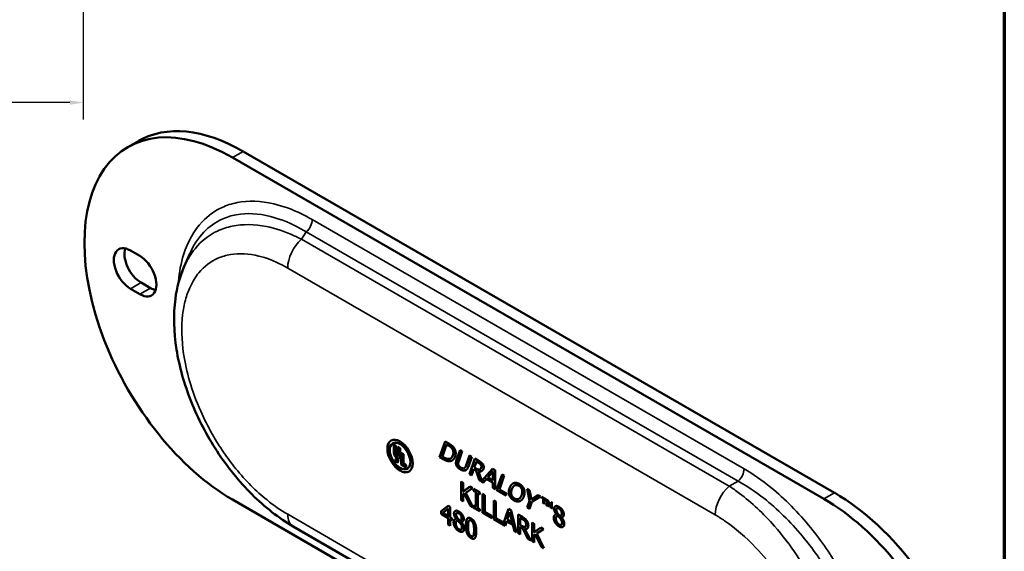
# Model space of a CAD drawing. Units: inches. Extents: x 0.1 to 10.9, y 0.1 to 8.4.
# Drawn here: x 7.2 to 10.8, y 2 to 4 of the extents above; entities that cross this region are included whole.
import ezdxf

# ---------------------------------------------------------------- set-up
doc = ezdxf.new("R2010")
doc.units = ezdxf.units.IN
doc.header["$LTSCALE"] = 0.5
doc.header["$MEASUREMENT"] = 0
for name, color, linetype, lineweight in [('Border (ANSI)', 7, 'Continuous', 70), ('Dimension (ANSI)', 7, 'Continuous', 25), ('Visible (ANSI)', 7, 'Continuous', 50), ('Visible Narrow (ANSI)', 7, 'Continuous', 35)]:
    doc.layers.add(name, color=color, linetype=linetype, lineweight=lineweight)
doc.styles.add('Note Text (ANSI)', font='tahoma.ttf')
doc.dimstyles.new('Default (ANSI)', dxfattribs={"dimscale": 0.5, "dimtxt": 0.15, "dimasz": 0.098425, "dimexe": 0.125, "dimexo": 0.0625, "dimgap": 0.031496, "dimtad": 0, "dimtih": 1, "dimtoh": 1, "dimrnd": 1e-08, "dimzin": 4, "dimdsep": 46, "dimtxsty": 'Note Text (ANSI)', "dimcen": 0.09, "dimdle": 0.393701, "dimclrd": 256, "dimclre": 256, "dimclrt": 256, "dimadec": 0, "dimazin": 1, "dimtfac": 0.8, "dimtofl": 0, "dimtmove": 0, "dimatfit": 3, "dimfxl": 1, "dimtolj": 1, "dimtzin": 4, "dimlwd": -1, "dimlwe": -1, "dimarcsym": 0})

# ---------------------------------------------------------------- blocks, each defined once
blk = doc.blocks.new('Borders Default Border')
at = {"layer": 'Border (ANSI)', "flags": 128}
blk.add_lwpolyline([(0.3937, 0.3937), (0.3937, 16.6063), (21.6063, 16.6063), (21.6063, 0.3937), (0.3937, 0.3937)], dxfattribs=at)
blk = doc.blocks.new('*D22')
at = {"layer": 'Defpoints', "color": 0, "transparency": 16777216}
for p in [(1.6238, 4.9608), (7.4336, 4.9608), (1.6238, 3.6665)]:
    blk.add_point(p, dxfattribs=at)
at = {"layer": 'Dimension (ANSI)', "transparency": 16777216}
for p, q in [((1.6238, 4.9295), (1.6238, 3.604)), ((7.4336, 4.9295), (7.4336, 3.604)), ((1.673, 3.6665), (4.3789, 3.6665)), ((7.3844, 3.6665), (4.6785, 3.6665))]:
    blk.add_line(p, q, dxfattribs=at)
for points in [[(1.673, 3.6747), (1.673, 3.6583), (1.6238, 3.6665)], [(7.3844, 3.6747), (7.3844, 3.6583), (7.4336, 3.6665)]]:
    blk.add_solid(points, dxfattribs=at)
at = {"layer": 'Dimension (ANSI)', "transparency": 16777216, "char_height": 0.075, "attachment_point": 1, "style": 'Note Text (ANSI)'}
for s, insert in [('\\A1; 5.81"', (4.3947, 3.7606)), ('\\A1;[148]', (4.4131, 3.6507))]:
    blk.add_mtext(s, dxfattribs=dict(at, insert=insert))

msp = doc.modelspace()

# ---------------------------------------------------------------- linework, layer by layer
at = {"layer": 'Visible (ANSI)'}
for p, q in [((7.6353, 3.5257), (7.5963, 3.5032)), ((7.9796, 3.4653), (10.1425, 2.2165)), ((8.0186, 3.4878), (10.1815, 2.239)), ((7.6059, 3.1252), (7.6405, 3.1052)), ((7.8019, 3.0646), (7.8228, 3.1126)), ((7.6448, 3.0076), (7.6795, 2.9877)), ((7.6405, 2.9652), (7.6059, 2.9851)), ((8.5656, 2.4194), (8.5661, 2.4197)), ((8.5696, 2.3853), (8.5696, 2.415)), ((8.5696, 2.415), (8.5782, 2.41)), ((8.5701, 2.4147), (8.5701, 2.3856)), ((8.737, 2.3695), (8.7572, 2.4264)), ((8.7575, 2.4262), (8.7375, 2.3698)), ((8.7627, 2.4153), (8.7472, 2.3715)), ((8.7572, 2.4264), (8.7707, 2.4186)), ((8.7627, 2.4153), (8.7632, 2.4156)), ((8.7688, 2.4118), (8.7627, 2.4153)), ((8.7693, 2.4121), (8.7632, 2.4156)), ((8.5782, 2.41), (8.5782, 2.3777)), ((8.5843, 2.4066), (8.5929, 2.4016)), ((8.5843, 2.3742), (8.5843, 2.4066)), ((8.5848, 2.4063), (8.5848, 2.3745)), ((8.5929, 2.4016), (8.5929, 2.3718)), ((8.5963, 2.342), (8.5963, 2.3843)), ((8.5963, 2.3843), (8.605, 2.3793)), ((8.5968, 2.384), (8.5968, 2.3423)), ((8.605, 2.3793), (8.605, 2.3455)), ((8.7832, 2.3994), (8.7837, 2.3996)), ((8.7993, 2.3593), (8.8118, 2.3949)), ((8.8122, 2.3947), (8.7998, 2.3596)), ((8.8197, 2.3903), (8.8072, 2.3548)), ((8.8118, 2.3949), (8.8197, 2.3903)), ((8.5782, 2.362), (8.5787, 2.3623)), ((8.5796, 2.3613), (8.5815, 2.3603)), ((8.5796, 2.3549), (8.5796, 2.3613)), ((8.5796, 2.3549), (8.5801, 2.3552)), ((8.5804, 2.3545), (8.5796, 2.3549)), ((8.5801, 2.3611), (8.5801, 2.3552)), ((8.5801, 2.3552), (8.5804, 2.355)), ((8.5804, 2.3602), (8.5809, 2.3605)), ((8.5812, 2.3597), (8.5804, 2.3602)), ((8.5804, 2.3602), (8.5804, 2.3578)), ((8.5804, 2.3578), (8.5812, 2.3572)), ((8.5804, 2.357), (8.5809, 2.3573)), ((8.5804, 2.357), (8.5804, 2.3545)), ((8.5812, 2.3565), (8.5804, 2.357)), ((8.5817, 2.36), (8.5809, 2.3605)), ((8.5809, 2.3573), (8.5817, 2.3568)), ((8.5812, 2.3565), (8.5817, 2.3568)), ((8.583, 2.353), (8.5812, 2.3565)), ((8.5817, 2.3568), (8.5834, 2.3533)), ((8.5819, 2.3564), (8.5824, 2.3566)), ((8.5819, 2.3564), (8.5839, 2.3524)), ((8.582, 2.3572), (8.5825, 2.3575)), ((8.583, 2.353), (8.5834, 2.3533)), ((8.5839, 2.3524), (8.583, 2.353)), ((8.5834, 2.3723), (8.5839, 2.3726)), ((8.5834, 2.3533), (8.5835, 2.3532)), ((8.5843, 2.3514), (8.5848, 2.3517)), ((8.5963, 2.342), (8.5968, 2.3423)), ((8.6153, 2.3311), (8.5963, 2.342)), ((8.5968, 2.3423), (8.6153, 2.3317)), ((8.605, 2.3455), (8.6153, 2.3396)), ((8.737, 2.3695), (8.7375, 2.3698)), ((8.7507, 2.3616), (8.737, 2.3695)), ((8.7375, 2.3698), (8.7512, 2.3619)), ((8.7472, 2.3715), (8.7532, 2.368)), ((8.7774, 2.3641), (8.7779, 2.3644)), ((8.8343, 2.3389), (8.8469, 2.3746)), ((8.8473, 2.3744), (8.8348, 2.3392)), ((8.8548, 2.37), (8.8423, 2.3345)), ((8.846, 2.3066), (8.8661, 2.3635)), ((8.8665, 2.3633), (8.8465, 2.3069)), ((8.8469, 2.3746), (8.8548, 2.37)), ((8.8717, 2.3524), (8.8641, 2.331)), ((8.8661, 2.3635), (8.8814, 2.3547)), ((8.8717, 2.3524), (8.8722, 2.3527)), ((8.8796, 2.3479), (8.8717, 2.3524)), ((8.8801, 2.3482), (8.8722, 2.3527)), ((8.6153, 2.3396), (8.6153, 2.3311)), ((8.6191, 2.3268), (8.6196, 2.3271)), ((8.7987, 2.3387), (8.7992, 2.339)), ((8.8277, 2.3291), (8.8282, 2.3293)), ((8.846, 2.3066), (8.8465, 2.3069)), ((8.8539, 2.302), (8.846, 2.3066)), ((8.8465, 2.3069), (8.854, 2.3025)), ((8.8619, 2.3247), (8.8539, 2.302)), ((8.8619, 2.3247), (8.8624, 2.3249)), ((8.8709, 2.3194), (8.8619, 2.3247)), ((8.8624, 2.3249), (8.8714, 2.3197)), ((8.8641, 2.331), (8.8711, 2.327)), ((8.8709, 2.3194), (8.8714, 2.3197)), ((8.8817, 2.286), (8.8709, 2.3194)), ((8.8714, 2.3197), (8.8822, 2.2862)), ((8.8796, 2.317), (8.8801, 2.3173)), ((8.8796, 2.317), (8.8912, 2.2821)), ((8.8849, 2.3246), (8.8854, 2.3248)), ((8.8912, 2.2821), (8.9304, 2.3264)), ((8.9306, 2.3263), (8.8917, 2.2824)), ((8.9324, 2.3159), (8.9137, 2.2944)), ((8.9304, 2.3264), (8.9402, 2.3208)), ((8.932, 2.2838), (8.9324, 2.3159)), ((8.9324, 2.3159), (8.9329, 2.3162)), ((8.9325, 2.2841), (8.9329, 2.3162)), ((8.9402, 2.3208), (8.94, 2.2523)), ((8.9456, 2.249), (8.9658, 2.306)), ((8.9661, 2.3058), (8.9461, 2.2493)), ((8.9658, 2.306), (8.9737, 2.3014)), ((8.8159, 2.211), (8.8159, 2.2796)), ((8.8159, 2.2796), (8.8238, 2.275)), ((8.8164, 2.2793), (8.8164, 2.2113)), ((8.8238, 2.275), (8.8238, 2.2435)), ((8.8817, 2.286), (8.8822, 2.2862)), ((8.8982, 2.2764), (8.8817, 2.286)), ((8.8822, 2.2862), (8.8986, 2.2768)), ((8.8912, 2.2821), (8.8917, 2.2824)), ((8.9093, 2.2892), (8.8982, 2.2764)), ((8.9093, 2.2892), (8.9098, 2.2895)), ((8.9319, 2.2761), (8.9093, 2.2892)), ((8.9098, 2.2895), (8.9324, 2.2764)), ((8.9137, 2.2944), (8.932, 2.2838)), ((8.9317, 2.2571), (8.9319, 2.2761)), ((8.9319, 2.2761), (8.9324, 2.2764)), ((8.932, 2.2838), (8.9325, 2.2841)), ((8.9324, 2.2764), (8.9322, 2.2574)), ((8.9737, 2.3014), (8.9559, 2.2512)), ((8.8238, 2.2435), (8.8481, 2.261)), ((8.8238, 2.2435), (8.8243, 2.2438)), ((8.8273, 2.2364), (8.8238, 2.2339)), ((8.8238, 2.2339), (8.8238, 2.2065)), ((8.8482, 2.2609), (8.8243, 2.2438)), ((8.8273, 2.2364), (8.8277, 2.2366)), ((8.849, 2.1919), (8.8273, 2.2364)), ((8.8277, 2.2366), (8.8495, 2.1922)), ((8.8578, 2.2554), (8.8332, 2.239)), ((8.8332, 2.239), (8.8592, 2.186)), ((8.8481, 2.261), (8.8578, 2.2554)), ((8.8616, 2.2462), (8.8616, 2.2532)), ((8.8616, 2.2532), (8.8846, 2.2399)), ((8.8616, 2.2462), (8.8621, 2.2465)), ((8.8692, 2.2418), (8.8616, 2.2462)), ((8.8621, 2.2529), (8.8621, 2.2465)), ((8.8621, 2.2465), (8.8697, 2.2421)), ((8.8692, 2.2418), (8.8697, 2.2421)), ((8.8692, 2.1873), (8.8692, 2.2418)), ((8.8697, 2.2421), (8.8697, 2.1875)), ((8.8771, 2.2373), (8.8776, 2.2376)), ((8.8846, 2.2329), (8.8771, 2.2373)), ((8.8771, 2.2373), (8.8771, 2.1827)), ((8.8776, 2.2376), (8.8846, 2.2335)), ((8.8846, 2.2399), (8.8846, 2.2329)), ((8.8944, 2.1657), (8.8944, 2.2343)), ((8.8944, 2.2343), (8.9023, 2.2297)), ((8.8949, 2.234), (8.8949, 2.166)), ((8.9317, 2.2571), (8.9322, 2.2574)), ((8.94, 2.2523), (8.9317, 2.2571)), ((8.9322, 2.2574), (8.94, 2.2528)), ((8.9456, 2.249), (8.9461, 2.2493)), ((8.9801, 2.2291), (8.9456, 2.249)), ((8.9461, 2.2493), (8.9802, 2.2296)), ((8.9559, 2.2512), (8.9825, 2.2359)), ((8.9825, 2.2359), (8.9801, 2.2291)), ((9.011, 2.265), (9.0115, 2.2653)), ((9.0664, 2.2087), (9.0578, 2.2529)), ((9.0578, 2.2529), (9.0666, 2.2478)), ((9.0584, 2.2525), (9.0669, 2.209)), ((9.0666, 2.2478), (9.073, 2.2139)), ((10.1425, 0.9648), (7.9796, 2.2135)), ((8.8159, 2.211), (8.8164, 2.2113)), ((8.8238, 2.2065), (8.8159, 2.211)), ((8.8164, 2.2113), (8.8238, 2.207)), ((8.9023, 2.2297), (8.9023, 2.1692)), ((8.935, 2.1422), (8.935, 2.2108)), ((8.935, 2.2108), (8.9429, 2.2063)), ((8.9355, 2.2105), (8.9355, 2.1425)), ((8.9429, 2.2063), (8.9429, 2.1458)), ((9.0276, 2.2167), (9.0281, 2.217)), ((9.0577, 2.1843), (9.0664, 2.2087)), ((9.0669, 2.209), (9.0582, 2.1846)), ((9.0746, 2.2049), (9.0656, 2.1798)), ((9.0664, 2.2087), (9.0669, 2.209)), ((9.073, 2.2139), (9.0975, 2.23)), ((9.073, 2.2139), (9.0735, 2.2142)), ((9.0975, 2.2299), (9.0735, 2.2142)), ((9.1058, 2.2251), (9.0746, 2.2049)), ((9.0975, 2.23), (9.1058, 2.2251)), ((9.1095, 2.2197), (9.1099, 2.2243)), ((9.1095, 2.2197), (9.11, 2.22)), ((9.1102, 2.2193), (9.1095, 2.2197)), ((9.1099, 2.2243), (9.1251, 2.2155)), ((9.1104, 2.2241), (9.11, 2.22)), ((9.11, 2.22), (9.1103, 2.2198)), ((9.1111, 2.2212), (9.1116, 2.2215)), ((9.1136, 2.2027), (9.1136, 2.2035)), ((9.1136, 2.2027), (9.1141, 2.203)), ((9.1215, 2.1982), (9.1136, 2.2027)), ((9.1157, 2.2195), (9.1141, 2.2204)), ((9.1141, 2.2033), (9.1141, 2.203)), ((9.1141, 2.203), (9.1215, 2.1987)), ((9.1146, 2.2207), (9.1162, 2.2198)), ((9.1153, 2.2032), (9.1158, 2.2035)), ((9.1157, 2.2195), (9.1162, 2.2198)), ((9.1157, 2.2055), (9.1157, 2.2195)), ((9.1162, 2.2198), (9.1162, 2.2058)), ((9.1193, 2.2175), (9.1198, 2.2178)), ((9.1208, 2.2166), (9.1193, 2.2175)), ((9.1193, 2.2175), (9.1193, 2.2035)), ((9.1198, 2.2178), (9.1213, 2.2169)), ((9.1215, 2.199), (9.1215, 2.1982)), ((9.1249, 2.2108), (9.1254, 2.2111)), ((9.1256, 2.2104), (9.1249, 2.2108)), ((9.1251, 2.2155), (9.1256, 2.2104)), ((9.1254, 2.2111), (9.1255, 2.211)), ((9.127, 2.2144), (9.133, 2.211)), ((9.127, 2.2135), (9.127, 2.2144)), ((9.127, 2.2135), (9.1275, 2.2138)), ((9.1275, 2.2142), (9.1275, 2.2138)), ((9.1294, 2.1976), (9.1294, 2.2089)), ((9.1299, 2.2091), (9.1299, 2.1979)), ((9.1307, 2.2085), (9.1312, 2.2088)), ((9.1372, 2.1891), (9.1307, 2.2085)), ((9.1307, 2.2085), (9.1307, 2.1969)), ((9.1312, 2.2088), (9.1377, 2.1894)), ((9.133, 2.211), (9.1387, 2.1939)), ((9.1443, 2.2009), (9.1378, 2.1887)), ((9.1387, 2.1939), (9.1443, 2.2045)), ((9.1445, 2.2043), (9.1392, 2.1941)), ((9.1443, 2.2045), (9.1501, 2.2011)), ((9.1443, 2.2009), (9.1447, 2.2012)), ((9.1443, 2.189), (9.1443, 2.2009)), ((9.1447, 2.2012), (9.1447, 2.1893)), ((9.1478, 2.1983), (9.1478, 2.187)), ((9.1482, 2.2007), (9.1487, 2.201)), ((9.1501, 2.2011), (9.1501, 2.2002)), ((8.7425, 2.1709), (8.769, 2.191)), ((8.7425, 2.1709), (8.743, 2.1712)), ((8.7425, 2.1613), (8.7425, 2.1709)), ((8.7425, 2.1613), (8.743, 2.1616)), ((8.7691, 2.1909), (8.743, 2.1712)), ((8.743, 2.1712), (8.743, 2.1616)), ((8.743, 2.1616), (8.7692, 2.1464)), ((8.7687, 2.1803), (8.7487, 2.1651)), ((8.7487, 2.1651), (8.7687, 2.1535)), ((8.7687, 2.1803), (8.7692, 2.1806)), ((8.7687, 2.1535), (8.7687, 2.1803)), ((8.769, 2.191), (8.7763, 2.1867)), ((8.7692, 2.1538), (8.7692, 2.1806)), ((8.7763, 2.1867), (8.7763, 2.1491)), ((8.8001, 2.1645), (8.8006, 2.1648)), ((8.849, 2.1919), (8.8495, 2.1922)), ((8.8592, 2.186), (8.849, 2.1919)), ((8.8495, 2.1922), (8.8588, 2.1868)), ((8.8616, 2.1846), (8.8616, 2.1916)), ((8.8616, 2.1916), (8.8692, 2.1873)), ((8.8616, 2.1846), (8.8621, 2.1849)), ((8.8846, 2.1713), (8.8616, 2.1846)), ((8.8621, 2.1913), (8.8621, 2.1849)), ((8.8621, 2.1849), (8.8846, 2.1719)), ((8.8692, 2.1873), (8.8697, 2.1875)), ((8.8771, 2.1827), (8.8846, 2.1783)), ((8.8846, 2.1783), (8.8846, 2.1713)), ((8.8944, 2.1657), (8.8949, 2.166)), ((8.9288, 2.1458), (8.8944, 2.1657)), ((8.8949, 2.166), (8.9288, 2.1464)), ((8.9023, 2.1692), (8.9288, 2.1539)), ((8.9694, 2.123), (8.9893, 2.1795)), ((8.9896, 2.1793), (8.9699, 2.1233)), ((8.9939, 2.1675), (8.9848, 2.1405)), ((8.9893, 2.1795), (8.999, 2.1739)), ((8.9939, 2.1675), (8.9944, 2.1677)), ((9.0031, 2.1299), (8.9939, 2.1675)), ((9.0036, 2.1301), (8.9944, 2.1677)), ((8.999, 2.1739), (9.019, 2.0937)), ((9.0577, 2.1843), (9.0582, 2.1846)), ((9.0656, 2.1798), (9.0577, 2.1843)), ((9.0582, 2.1846), (9.0658, 2.1802)), ((9.127, 2.1949), (9.127, 2.1958)), ((9.127, 2.1949), (9.1275, 2.1952)), ((9.1334, 2.1913), (9.127, 2.1949)), ((9.1275, 2.1955), (9.1275, 2.1952)), ((9.1275, 2.1952), (9.1334, 2.1918)), ((9.1289, 2.1952), (9.1294, 2.1955)), ((9.1327, 2.1926), (9.1334, 2.1921)), ((9.1334, 2.1921), (9.1334, 2.1913)), ((9.1372, 2.1891), (9.1377, 2.1894)), ((9.1378, 2.1887), (9.1372, 2.1891)), ((9.1377, 2.1894), (9.1381, 2.1892)), ((9.1387, 2.1939), (9.1392, 2.1941)), ((9.1418, 2.1864), (9.1418, 2.1873)), ((9.1418, 2.1864), (9.1423, 2.1867)), ((9.1501, 2.1816), (9.1418, 2.1864)), ((9.1423, 2.187), (9.1423, 2.1867)), ((9.1423, 2.1867), (9.1501, 2.1822)), ((9.1438, 2.1867), (9.1443, 2.187)), ((9.1501, 2.1825), (9.1501, 2.1816)), ((9.1664, 2.1817), (9.1669, 2.182)), ((8.7687, 2.1461), (8.7425, 2.1613)), ((8.7687, 2.1535), (8.7692, 2.1538)), ((8.7687, 2.1461), (8.7692, 2.1464)), ((8.7687, 2.1226), (8.7687, 2.1461)), ((8.7692, 2.1464), (8.7692, 2.1228)), ((8.7763, 2.1491), (8.7834, 2.145)), ((8.7763, 2.1417), (8.7768, 2.142)), ((8.7834, 2.1376), (8.7763, 2.1417)), ((8.7763, 2.1417), (8.7763, 2.1181)), ((8.7768, 2.142), (8.7834, 2.1382)), ((8.7834, 2.145), (8.7834, 2.1376)), ((8.7984, 2.1423), (8.7989, 2.1426)), ((8.7984, 2.142), (8.7984, 2.1423)), ((8.7984, 2.142), (8.7989, 2.1423)), ((8.7989, 2.1426), (8.7989, 2.1423)), ((8.8007, 2.136), (8.8012, 2.1363)), ((8.8032, 2.1369), (8.8037, 2.1372)), ((8.8119, 2.1276), (8.8124, 2.1279)), ((8.814, 2.1374), (8.8145, 2.1377)), ((8.8165, 2.1315), (8.817, 2.1317)), ((8.8165, 2.1315), (8.8165, 2.1312)), ((8.8459, 2.1376), (8.8464, 2.1379)), ((8.9288, 2.1539), (8.9288, 2.1458)), ((8.935, 2.1422), (8.9355, 2.1425)), ((8.9772, 2.1179), (8.935, 2.1422)), ((8.9355, 2.1425), (8.9774, 2.1183)), ((8.9429, 2.1458), (8.9694, 2.1305)), ((8.9694, 2.1305), (8.9694, 2.123)), ((8.9826, 2.1339), (8.9772, 2.1179)), ((8.9826, 2.1339), (8.9831, 2.1342)), ((9.0053, 2.1208), (8.9826, 2.1339)), ((8.9831, 2.1342), (9.0058, 2.1211)), ((8.9848, 2.1405), (9.0031, 2.1299)), ((9.0031, 2.1299), (9.0036, 2.1301)), ((9.0246, 2.0905), (9.0246, 2.1591)), ((9.0246, 2.1591), (9.04, 2.1502)), ((9.0251, 2.1588), (9.0251, 2.0908)), ((9.0325, 2.1466), (9.033, 2.1469)), ((9.0404, 2.1421), (9.0325, 2.1466)), ((9.0325, 2.1466), (9.0325, 2.1208)), ((9.0409, 2.1424), (9.033, 2.1469)), ((9.0753, 2.0612), (9.0753, 2.1298)), ((9.0753, 2.1298), (9.0832, 2.1253)), ((9.0758, 2.1295), (9.0758, 2.0615)), ((9.1647, 2.1595), (9.1652, 2.1598)), ((9.1647, 2.1592), (9.1647, 2.1595)), ((9.1647, 2.1592), (9.1652, 2.1595)), ((9.1652, 2.1598), (9.1652, 2.1595)), ((9.1669, 2.1532), (9.1674, 2.1535)), ((9.1694, 2.1541), (9.1699, 2.1544)), ((9.1782, 2.1448), (9.1786, 2.1451)), ((9.1802, 2.1545), (9.1807, 2.1548)), ((9.1828, 2.1486), (9.1833, 2.1489)), ((9.1828, 2.1486), (9.1828, 2.1484)), ((9.7658, 1.2124), (8.2014, 2.1156)), ((8.7687, 2.1226), (8.7692, 2.1228)), ((8.7763, 2.1181), (8.7687, 2.1226)), ((8.7692, 2.1228), (8.7763, 2.1187)), ((8.8159, 2.1041), (8.8164, 2.1044)), ((8.9694, 2.123), (8.9699, 2.1233)), ((9.0053, 2.1208), (9.0058, 2.1211)), ((9.0107, 2.0985), (9.0053, 2.1208)), ((9.0058, 2.1211), (9.0112, 2.0988)), ((9.0107, 2.0985), (9.0112, 2.0988)), ((9.019, 2.0937), (9.0107, 2.0985)), ((9.0112, 2.0988), (9.0188, 2.0944)), ((9.0246, 2.0905), (9.0251, 2.0908)), ((9.0325, 2.0859), (9.0246, 2.0905)), ((9.0251, 2.0908), (9.0325, 2.0865)), ((9.0325, 2.1208), (9.0395, 2.1168)), ((9.0325, 2.1132), (9.033, 2.1135)), ((9.0416, 2.108), (9.0325, 2.1132)), ((9.0325, 2.1132), (9.0325, 2.0859)), ((9.033, 2.1135), (9.0421, 2.1083)), ((9.0416, 2.108), (9.0421, 2.1083)), ((9.0604, 2.0699), (9.0416, 2.108)), ((9.0421, 2.1083), (9.0609, 2.0702)), ((9.0495, 2.106), (9.05, 2.1063)), ((9.0495, 2.106), (9.0706, 2.0639)), ((9.0504, 2.1143), (9.0509, 2.1146)), ((9.0832, 2.1253), (9.0832, 2.0937)), ((9.0832, 2.0937), (9.1076, 2.1112)), ((9.0832, 2.0937), (9.0837, 2.094)), ((9.1076, 2.1112), (9.0837, 2.094)), ((9.1172, 2.1056), (9.0926, 2.0892)), ((9.1076, 2.1112), (9.1172, 2.1056)), ((9.1821, 2.1213), (9.1826, 2.1216)), ((8.8587, 2.0795), (8.8592, 2.0798)), ((9.0604, 2.0699), (9.0609, 2.0702)), ((9.0706, 2.0639), (9.0604, 2.0699)), ((9.0609, 2.0702), (9.0702, 2.0648)), ((9.0753, 2.0612), (9.0758, 2.0615)), ((9.0832, 2.0567), (9.0753, 2.0612)), ((9.0758, 2.0615), (9.0832, 2.0572)), ((9.0867, 2.0866), (9.0832, 2.0841)), ((9.0832, 2.0841), (9.0832, 2.0567)), ((9.0867, 2.0866), (9.0872, 2.0869)), ((9.1084, 2.0421), (9.0867, 2.0866)), ((9.0872, 2.0869), (9.1089, 2.0424)), ((9.0926, 2.0892), (9.1187, 2.0362)), ((9.1084, 2.0421), (9.1089, 2.0424)), ((9.1187, 2.0362), (9.1084, 2.0421)), ((9.1089, 2.0424), (9.1183, 2.037))]:
    msp.add_line(p, q, dxfattribs=at)
for centre, major_axis, start_param, end_param in [((7.9796, 2.8394), (-0.3833, 0.6639), 5.497787, 8.63938), ((8.0186, 2.8619), (-0.3833, 0.6639), 5.497787, 6.283185), ((7.6059, 3.0552), (-0.0429, 0.0743), 5.497787, 8.63938), ((7.6448, 3.0777), (0.0429, -0.0743), 3.613417, 5.497787), ((7.6405, 3.0352), (0.0429, -0.0743), 5.497787, 8.63938), ((7.6795, 3.0577), (0.0429, -0.0743), 5.497787, 5.811361), ((8.5929, 2.3734), (-0.0328, 0.0568), 0.007543, 3.13405), ((8.5929, 2.3734), (0.0267, -0.0463), 0, 3.141593), ((8.5812, 2.3786), (0.0082, -0.0143), 3.926991, 7.068583), ((8.5817, 2.3788), (0.0082, -0.0143), 3.926991, 6.253131), ((8.5812, 2.376), (0.00213, -0.00369), 3.926991, 7.068583), ((8.5817, 2.357), (-0.00364, 0.00631), 0.068003, 3.07359), ((8.5817, 2.357), (0.00305, -0.00529), 0, 3.141593), ((8.5812, 2.3585), (0.00074, -0.00128), 5.497787, 8.63938), ((8.5815, 2.3584), (0.00114, -0.00197), 5.794726, 8.63938), ((8.5817, 2.3587), (0.00074, -0.00128), 0, 2.356194), ((8.582, 2.3587), (0.00114, -0.00197), 5.794726, 6.06343), ((8.5817, 2.3763), (0.00213, -0.00369), 0, 0.785398), ((10.1815, 1.6131), (0.3833, -0.6639), 0, 2.356194), ((10.1425, 1.5906), (0.3833, -0.6639), 5.497787, 8.63938)]:
    msp.add_ellipse(centre, major_axis=major_axis, ratio=0.57735, start_param=start_param, end_param=end_param, dxfattribs=at)
for centre, major_axis in [((8.5924, 2.3731), (-0.0328, 0.0568)), ((8.5924, 2.3731), (0.0267, -0.0463)), ((8.5812, 2.3567), (-0.00364, 0.00631)), ((8.5812, 2.3567), (0.00305, -0.00529))]:
    msp.add_ellipse(centre, major_axis=major_axis, ratio=0.57735, dxfattribs=at)
for points, degree, knots in [([(8.2014, 2.1156), (8.1488, 2.146), (8.0974, 2.1863), (8.0037, 2.2796), (7.9605, 2.3332), (7.8853, 2.4484), (7.8534, 2.5096), (7.8029, 2.636), (7.7848, 2.7), (7.7644, 2.8275), (7.7625, 2.8897), (7.7759, 2.9895), (7.7863, 3.0287), (7.8019, 3.0646)], 3, [0, 0, 0, 0, 0.68155, 0.68155, 1.359863, 1.359863, 2.033995, 2.033995, 2.712412, 2.712412, 3.400371, 3.400371, 3.878392, 3.878392, 3.878392, 3.878392]), ([(8.7779, 2.3644), (8.7791, 2.3651), (8.7838, 2.3694), (8.7862, 2.376)], 2, [0.696296, 0.696296, 0.696296, 1, 2, 2, 2]), ([(8.8801, 2.3173), (8.8865, 2.316), (8.8916, 2.3185), (8.8918, 2.3186)], 2, [-2, -2, -2, -1, -0.943693, -0.943693, -0.943693]), ([(8.8854, 2.3248), (8.8864, 2.3254), (8.8888, 2.3281), (8.8899, 2.331)], 2, [0.482759, 0.482759, 0.482759, 1, 2, 2, 2]), ([(9.0056, 2.2727), (9.0025, 2.2708), (8.9961, 2.2634), (8.9935, 2.2563)], 2, [-1.697445, -1.697445, -1.697445, -1, 0, 0, 0]), ([(9.1116, 2.2215), (9.1117, 2.2215), (9.1127, 2.2219), (9.1146, 2.2207)], 2, [-1.121951, -1.121951, -1.121951, -1, 0, 0, 0]), ([(9.1162, 2.2058), (9.1162, 2.2038), (9.1158, 2.2035), (9.1158, 2.2035)], 2, [-2, -2, -2, -1, -0.936937, -0.936937, -0.936937]), ([(9.1299, 2.1979), (9.1299, 2.1962), (9.1296, 2.1956), (9.1294, 2.1955)], 2, [-3, -3, -3, -2, -1.432432, -1.432432, -1.432432]), ([(8.8082, 2.1637), (8.8038, 2.1662), (8.8008, 2.1649), (8.8006, 2.1648)], 2, [0, 0, 0, 1, 1.086022, 1.086022, 1.086022]), ([(9.1447, 2.1893), (9.1447, 2.1877), (9.1444, 2.1871), (9.1443, 2.187)], 2, [-3, -3, -3, -2, -1.459459, -1.459459, -1.459459]), ([(9.1744, 2.1809), (9.1701, 2.1834), (9.1671, 2.1821), (9.1669, 2.182)], 2, [0, 0, 0, 1, 1.086022, 1.086022, 1.086022]), ([(9.1807, 2.1548), (9.1825, 2.1559), (9.1845, 2.1601), (9.1845, 2.1643)], 2, [0.34, 0.34, 0.34, 1, 2, 2, 2]), ([(8.7934, 2.1409), (8.7923, 2.1402), (8.7889, 2.136), (8.7889, 2.1304)], 2, [-1.333706, -1.333706, -1.333706, -1, 0, 0, 0]), ([(8.8145, 2.1377), (8.8162, 2.1387), (8.8183, 2.1429), (8.8183, 2.1471)], 2, [0.34, 0.34, 0.34, 1, 2, 2, 2]), ([(8.8406, 2.1461), (8.8394, 2.1454), (8.8338, 2.1383), (8.8338, 2.1198)], 2, [-1.201659, -1.201659, -1.201659, -1, 0, 0, 0]), ([(8.8528, 2.1369), (8.8495, 2.1388), (8.8469, 2.1381), (8.8464, 2.1379)], 2, [0, 0, 0, 1, 1.235294, 1.235294, 1.235294]), ([(9.1597, 2.1581), (9.1585, 2.1574), (9.1551, 2.1532), (9.1551, 2.1476)], 2, [-1.333706, -1.333706, -1.333706, -1, 0, 0, 0]), ([(8.8082, 2.0988), (8.8165, 2.094), (8.8222, 2.0968), (8.8223, 2.0969)], 2, [-2, -2, -2, -1, -0.975294, -0.975294, -0.975294]), ([(9.0509, 2.1146), (9.0525, 2.1155), (9.0541, 2.1198), (9.0541, 2.1233)], 2, [0.060606, 0.060606, 0.060606, 1, 2, 2, 2]), ([(9.1745, 2.1159), (9.1827, 2.1111), (9.1884, 2.114), (9.1885, 2.114)], 2, [-2, -2, -2, -1, -0.975294, -0.975294, -0.975294])]:
    msp.add_open_spline(points, degree=degree, knots=knots, dxfattribs=at)
for points in [[(8.7707, 2.4186), (8.7791, 2.4138), (8.7878, 2.4059), (8.7904, 2.4018)], [(8.7832, 2.3994), (8.7807, 2.403), (8.7741, 2.4088), (8.7688, 2.4118)], [(8.7837, 2.3996), (8.7812, 2.4033), (8.7746, 2.409), (8.7693, 2.4121)], [(8.7857, 2.3757), (8.788, 2.3823), (8.7868, 2.3942), (8.7832, 2.3994)], [(8.7862, 2.376), (8.7885, 2.3826), (8.7873, 2.3945), (8.7837, 2.3996)], [(8.7904, 2.4018), (8.7948, 2.3949), (8.7969, 2.3792), (8.7939, 2.3709)], [(8.7733, 2.354), (8.7678, 2.3539), (8.7579, 2.3574), (8.7507, 2.3616)], [(8.7512, 2.3619), (8.7584, 2.3577), (8.7683, 2.3542), (8.7738, 2.3543)], [(8.7532, 2.368), (8.7585, 2.365), (8.767, 2.362), (8.771, 2.3623)], [(8.771, 2.3623), (8.7761, 2.3626), (8.7833, 2.3691), (8.7857, 2.3757)], [(8.7939, 2.3709), (8.7911, 2.3631), (8.7801, 2.3543), (8.7733, 2.354)], [(8.7738, 2.3543), (8.7788, 2.3545), (8.7831, 2.3569)], [(8.7987, 2.3387), (8.7967, 2.3434), (8.7971, 2.3532), (8.7993, 2.3593)], [(8.7998, 2.3596), (8.7976, 2.3535), (8.7972, 2.3437), (8.7992, 2.339)], [(8.8072, 2.3548), (8.8058, 2.3508), (8.8049, 2.3449), (8.8056, 2.3418)], [(8.8056, 2.3418), (8.8064, 2.3386), (8.8111, 2.3331), (8.815, 2.3308)], [(8.8883, 2.3405), (8.887, 2.3425), (8.8828, 2.346), (8.8796, 2.3479)], [(8.8888, 2.3408), (8.8875, 2.3428), (8.8833, 2.3463), (8.8801, 2.3482)], [(8.8814, 2.3547), (8.8865, 2.3517), (8.8931, 2.3467), (8.8955, 2.3429)], [(8.8955, 2.3429), (8.8979, 2.3392), (8.8994, 2.3311), (8.8979, 2.3266)], [(8.8127, 2.3243), (8.8075, 2.3273), (8.8006, 2.3345), (8.7987, 2.3387)], [(8.7992, 2.339), (8.8011, 2.3348), (8.808, 2.3276), (8.8132, 2.3246)], [(8.8304, 2.3204), (8.8267, 2.3194), (8.8182, 2.3212), (8.8127, 2.3243)], [(8.8132, 2.3246), (8.8187, 2.3214), (8.8272, 2.3197), (8.8309, 2.3207)], [(8.815, 2.3308), (8.8187, 2.3286), (8.8253, 2.3277), (8.8277, 2.3291)], [(8.8277, 2.3291), (8.83, 2.3304), (8.8329, 2.3351), (8.8343, 2.3389)], [(8.8348, 2.3392), (8.8334, 2.3353), (8.8305, 2.3306), (8.8282, 2.3293)], [(8.8423, 2.3345), (8.8401, 2.3286), (8.8346, 2.3215), (8.8304, 2.3204)], [(8.8309, 2.3207), (8.8325, 2.3211), (8.8339, 2.3219)], [(8.8711, 2.327), (8.8745, 2.325), (8.8803, 2.3231), (8.8828, 2.3237)], [(8.8979, 2.3266), (8.8956, 2.3204), (8.886, 2.3157), (8.8796, 2.317)], [(8.8828, 2.3237), (8.8851, 2.3243), (8.8883, 2.3278), (8.8894, 2.3307)], [(8.8894, 2.3307), (8.8902, 2.3333), (8.8898, 2.3381), (8.8883, 2.3405)], [(8.8899, 2.331), (8.8907, 2.3335), (8.8903, 2.3384), (8.8888, 2.3408)], [(8.993, 2.256), (8.9956, 2.2631), (9.0031, 2.2719), (9.0079, 2.2738)], [(9.0079, 2.2738), (9.0127, 2.2756), (9.0238, 2.2739), (9.0297, 2.2705)], [(9.0297, 2.2705), (9.0358, 2.267), (9.0441, 2.2573), (9.0462, 2.2517)], [(8.9923, 2.23), (8.9902, 2.2357), (8.9905, 2.249), (8.993, 2.256)], [(8.9935, 2.2563), (8.991, 2.2492), (8.9907, 2.236), (8.9928, 2.2302)], [(9.0012, 2.2512), (8.9972, 2.24), (9.0028, 2.2225), (9.0111, 2.2177)], [(9.0122, 2.2656), (9.0088, 2.2641), (9.0032, 2.2568), (9.0012, 2.2512)], [(9.0127, 2.2659), (9.0121, 2.2656), (9.0115, 2.2653)], [(9.0275, 2.2639), (9.0231, 2.2664), (9.0157, 2.2672), (9.0122, 2.2656)], [(9.028, 2.2642), (9.0236, 2.2667), (9.0162, 2.2675), (9.0127, 2.2659)], [(9.0385, 2.2504), (9.0372, 2.2547), (9.0316, 2.2615), (9.0275, 2.2639)], [(9.039, 2.2507), (9.0377, 2.255), (9.0321, 2.2618), (9.028, 2.2642)], [(9.0373, 2.2304), (9.0393, 2.236), (9.0398, 2.2462), (9.0385, 2.2504)], [(9.0378, 2.2307), (9.0398, 2.2363), (9.0403, 2.2465), (9.039, 2.2507)], [(9.0462, 2.2517), (9.0482, 2.246), (9.048, 2.2328), (9.0455, 2.2256)], [(9.0087, 2.2112), (9.0027, 2.2146), (8.9944, 2.2241), (8.9923, 2.23)], [(8.9928, 2.2302), (8.9949, 2.2244), (9.0032, 2.2149), (9.0092, 2.2115)], [(9.0306, 2.2079), (9.0256, 2.206), (9.0145, 2.2078), (9.0087, 2.2112)], [(9.0092, 2.2115), (9.015, 2.2081), (9.026, 2.2063), (9.0311, 2.2081)], [(9.0111, 2.2177), (9.0193, 2.2129), (9.0333, 2.2192), (9.0373, 2.2304)], [(9.0281, 2.217), (9.0342, 2.2205), (9.0378, 2.2307)], [(9.0455, 2.2256), (9.0431, 2.2187), (9.0354, 2.2096), (9.0306, 2.2079)], [(9.0311, 2.2081), (9.0324, 2.2086), (9.0337, 2.2093)], [(9.1141, 2.2204), (9.1122, 2.2216), (9.1105, 2.221), (9.1102, 2.2193)], [(9.1136, 2.2035), (9.115, 2.2029), (9.1157, 2.2035), (9.1157, 2.2055)], [(9.1193, 2.2035), (9.1193, 2.2015), (9.1201, 2.1999), (9.1215, 2.199)], [(9.1249, 2.2108), (9.1247, 2.2127), (9.1229, 2.2154), (9.1208, 2.2166)], [(9.1213, 2.2169), (9.1234, 2.2157), (9.1252, 2.213), (9.1254, 2.2111)], [(9.1294, 2.2089), (9.1294, 2.211), (9.1286, 2.2127), (9.127, 2.2135)], [(9.127, 2.1958), (9.1282, 2.1951), (9.129, 2.1951), (9.1294, 2.196), (9.1294, 2.1976)], [(9.1275, 2.2138), (9.1291, 2.2129), (9.1299, 2.2113), (9.1299, 2.2091)], [(9.1501, 2.2002), (9.1486, 2.201), (9.1478, 2.2004), (9.1478, 2.1983)], [(9.1487, 2.201), (9.1491, 2.2012), (9.1501, 2.2008)], [(8.7898, 2.1624), (8.7898, 2.1702), (8.7999, 2.1747), (8.8077, 2.1702)], [(8.7984, 2.1423), (8.7941, 2.1478), (8.7898, 2.1572), (8.7898, 2.1624)], [(8.7944, 2.1722), (8.7903, 2.1696), (8.7903, 2.1627)], [(8.7903, 2.1627), (8.7903, 2.1575), (8.7946, 2.1481), (8.7989, 2.1426)], [(8.8077, 2.1634), (8.8034, 2.1659), (8.7978, 2.1636), (8.7978, 2.1589)], [(8.8077, 2.1702), (8.8158, 2.1655), (8.8256, 2.1501), (8.8256, 2.1424)], [(8.8178, 2.1468), (8.8178, 2.1514), (8.8124, 2.1607), (8.8077, 2.1634)], [(8.8183, 2.1471), (8.8183, 2.1517), (8.8129, 2.1609), (8.8082, 2.1637)], [(9.1307, 2.1969), (9.1307, 2.1953), (9.1308, 2.1948)], [(9.1308, 2.1948), (9.131, 2.1941), (9.1318, 2.1931), (9.1327, 2.1926)], [(9.1418, 2.1873), (9.143, 2.1866), (9.1439, 2.1867), (9.1443, 2.1874), (9.1443, 2.189)], [(9.1478, 2.187), (9.1478, 2.185), (9.1486, 2.1835), (9.1501, 2.1825)], [(9.1561, 2.1796), (9.1561, 2.1873), (9.1662, 2.1918), (9.174, 2.1873)], [(9.1647, 2.1595), (9.1603, 2.1649), (9.1561, 2.1744), (9.1561, 2.1796)], [(9.1606, 2.1893), (9.1566, 2.1868), (9.1566, 2.1799)], [(9.1566, 2.1799), (9.1566, 2.1747), (9.1608, 2.1652), (9.1652, 2.1598)], [(9.1739, 2.1806), (9.1696, 2.1831), (9.1641, 2.1808), (9.1641, 2.1761)], [(9.1641, 2.1761), (9.1641, 2.1727), (9.1669, 2.1663), (9.1697, 2.1628)], [(9.1697, 2.1628), (9.1709, 2.1613), (9.176, 2.1556), (9.1781, 2.1537)], [(9.184, 2.164), (9.184, 2.1686), (9.1787, 2.1778), (9.1739, 2.1806)], [(9.174, 2.1873), (9.1821, 2.1827), (9.1918, 2.1672), (9.1918, 2.1596)], [(9.1845, 2.1643), (9.1845, 2.1689), (9.1792, 2.1781), (9.1744, 2.1809)], [(9.1781, 2.1537), (9.1816, 2.1547), (9.184, 2.1598), (9.184, 2.164)], [(8.7884, 2.1302), (8.7884, 2.1357), (8.7935, 2.1421), (8.7984, 2.142)], [(8.7935, 2.1126), (8.791, 2.1168), (8.7884, 2.1259), (8.7884, 2.1302)], [(8.7889, 2.1304), (8.7889, 2.1262), (8.7915, 2.1171), (8.794, 2.1129)], [(8.8032, 2.1369), (8.7999, 2.1363), (8.7964, 2.1309), (8.7964, 2.1262)], [(8.7964, 2.1262), (8.7964, 2.12), (8.8029, 2.1081), (8.8078, 2.1053)], [(8.7978, 2.1589), (8.7978, 2.1555), (8.8007, 2.1491), (8.8035, 2.1456)], [(8.8037, 2.1372), (8.8023, 2.137), (8.8012, 2.1363)], [(8.8119, 2.1276), (8.8106, 2.1293), (8.806, 2.134), (8.8032, 2.1369)], [(8.8035, 2.1456), (8.8047, 2.1441), (8.8098, 2.1385), (8.8119, 2.1365)], [(8.8124, 2.1279), (8.8111, 2.1296), (8.8065, 2.1342), (8.8037, 2.1372)], [(8.8119, 2.1365), (8.8153, 2.1375), (8.8178, 2.1426), (8.8178, 2.1468)], [(8.8189, 2.1118), (8.8189, 2.116), (8.816, 2.1227), (8.8119, 2.1276)], [(8.8194, 2.1121), (8.8194, 2.1163), (8.8165, 2.123), (8.8124, 2.1279)], [(8.8256, 2.1424), (8.8256, 2.1378), (8.8209, 2.1315), (8.8165, 2.1315)], [(8.8165, 2.1312), (8.8217, 2.1254), (8.8271, 2.1143), (8.8271, 2.108)], [(8.817, 2.1317), (8.8194, 2.1318), (8.8212, 2.1327)], [(8.8333, 2.1195), (8.8333, 2.138), (8.8426, 2.1499), (8.8524, 2.1442)], [(8.8435, 2.1345), (8.8423, 2.1317), (8.8414, 2.1215), (8.8414, 2.1148)], [(8.8524, 2.1366), (8.849, 2.1385), (8.8447, 2.1374), (8.8435, 2.1345)], [(8.8524, 2.1442), (8.8621, 2.1386), (8.8713, 2.1155), (8.8713, 2.0976)], [(8.8611, 2.1245), (8.8599, 2.1287), (8.8557, 2.1347), (8.8524, 2.1366)], [(8.8616, 2.1248), (8.8604, 2.129), (8.8562, 2.135), (8.8528, 2.1369)], [(9.04, 2.1502), (9.0451, 2.1473), (9.0519, 2.142), (9.0551, 2.1379)], [(9.0498, 2.1343), (9.0481, 2.1366), (9.0437, 2.1402), (9.0404, 2.1421)], [(9.0503, 2.1346), (9.0486, 2.1368), (9.0442, 2.1405), (9.0409, 2.1424)], [(9.0536, 2.123), (9.0536, 2.126), (9.0517, 2.1317), (9.0498, 2.1343)], [(9.0541, 2.1233), (9.0541, 2.1263), (9.0522, 2.132), (9.0503, 2.1346)], [(9.0551, 2.1379), (9.0582, 2.1338), (9.0618, 2.1244), (9.0618, 2.119)], [(9.1546, 2.1473), (9.1546, 2.1529), (9.1598, 2.1592), (9.1647, 2.1592)], [(9.1597, 2.1298), (9.1572, 2.134), (9.1546, 2.143), (9.1546, 2.1473)], [(9.1551, 2.1476), (9.1551, 2.1433), (9.1577, 2.1343), (9.1602, 2.13)], [(9.174, 2.1156), (9.1695, 2.1182), (9.1623, 2.1255), (9.1597, 2.1298)], [(9.1602, 2.13), (9.1628, 2.1257), (9.17, 2.1185), (9.1745, 2.1159)], [(9.1694, 2.1541), (9.1662, 2.1535), (9.1627, 2.1481), (9.1627, 2.1433)], [(9.1627, 2.1433), (9.1627, 2.1371), (9.1692, 2.1253), (9.1741, 2.1224)], [(9.1699, 2.1544), (9.1685, 2.1541), (9.1674, 2.1535)], [(9.1782, 2.1448), (9.1768, 2.1465), (9.1723, 2.1511), (9.1694, 2.1541)], [(9.1786, 2.1451), (9.1773, 2.1467), (9.1728, 2.1514), (9.1699, 2.1544)], [(9.1741, 2.1224), (9.1791, 2.1195), (9.1851, 2.123), (9.1851, 2.129)], [(9.1851, 2.129), (9.1851, 2.1332), (9.1822, 2.1399), (9.1782, 2.1448)], [(9.1856, 2.1293), (9.1856, 2.1335), (9.1827, 2.1402), (9.1786, 2.1451)], [(9.1826, 2.1216), (9.1856, 2.1233), (9.1856, 2.1293)], [(9.1918, 2.1596), (9.1918, 2.155), (9.1872, 2.1487), (9.1828, 2.1486)], [(9.1828, 2.1484), (9.188, 2.1426), (9.1933, 2.1315), (9.1933, 2.1251)], [(9.1833, 2.1489), (9.1856, 2.1489), (9.1874, 2.1499)], [(8.8077, 2.0985), (8.8033, 2.101), (8.796, 2.1083), (8.7935, 2.1126)], [(8.794, 2.1129), (8.7965, 2.1086), (8.8038, 2.1013), (8.8082, 2.0988)], [(8.8271, 2.108), (8.8271, 2.0992), (8.816, 2.0937), (8.8077, 2.0985)], [(8.8078, 2.1053), (8.8128, 2.1024), (8.8189, 2.1058), (8.8189, 2.1118)], [(8.8164, 2.1044), (8.8194, 2.1061), (8.8194, 2.1121)], [(8.8524, 2.0728), (8.8425, 2.0785), (8.8333, 2.1014), (8.8333, 2.1195)], [(8.8338, 2.1198), (8.8338, 2.1017), (8.843, 2.0788), (8.8528, 2.0731)], [(8.8414, 2.1148), (8.8414, 2.1076), (8.8422, 2.0975), (8.8434, 2.093)], [(8.8434, 2.093), (8.8446, 2.0887), (8.8489, 2.0824), (8.8524, 2.0804)], [(8.8713, 2.0976), (8.8713, 2.0792), (8.862, 2.0672), (8.8524, 2.0728)], [(8.8632, 2.1023), (8.8632, 2.1093), (8.8623, 2.1203), (8.8611, 2.1245)], [(8.8611, 2.0826), (8.8623, 2.0853), (8.8632, 2.0952), (8.8632, 2.1023)], [(8.8637, 2.1026), (8.8637, 2.1096), (8.8628, 2.1206), (8.8616, 2.1248)], [(8.8616, 2.0829), (8.8628, 2.0856), (8.8637, 2.0955), (8.8637, 2.1026)], [(9.0395, 2.1168), (9.0429, 2.1149), (9.0483, 2.1131), (9.0502, 2.1142)], [(9.0618, 2.119), (9.0618, 2.1115), (9.0552, 2.1052), (9.0495, 2.106)], [(9.05, 2.1063), (9.0542, 2.1057), (9.0571, 2.1072)], [(9.0502, 2.1142), (9.0519, 2.1151), (9.0536, 2.1195), (9.0536, 2.123)], [(9.1933, 2.1251), (9.1933, 2.1164), (9.1822, 2.1109), (9.174, 2.1156)], [(8.8524, 2.0804), (8.8556, 2.0785), (8.8599, 2.0797), (8.8611, 2.0826)], [(8.8528, 2.0731), (8.8601, 2.0689), (8.8645, 2.0712)], [(8.8592, 2.0798), (8.8607, 2.0806), (8.8616, 2.0829)]]:
    msp.add_open_spline(points, degree=2, dxfattribs=at)
at = {"layer": 'Visible Narrow (ANSI)'}
for p, q in [((8.0186, 3.4878), (7.9796, 3.4653)), ((9.8511, 2.326), (8.271, 3.2382)), ((8.2319, 3.1662), (8.2494, 3.1931)), ((8.2494, 3.1931), (9.8294, 2.2808)), ((9.7964, 2.263), (8.2319, 3.1662)), ((8.1814, 3.061), (9.7458, 2.1577)), ((7.6059, 2.9851), (7.6448, 3.0076)), ((7.6405, 2.9652), (7.6795, 2.9877)), ((8.5696, 2.3853), (8.5701, 2.3856)), ((8.7688, 2.4118), (8.7693, 2.4121)), ((8.5812, 2.3597), (8.5817, 2.36)), ((8.5843, 2.3742), (8.5848, 2.3745)), ((8.7507, 2.3616), (8.7512, 2.3619)), ((8.7733, 2.354), (8.7738, 2.3543)), ((8.7857, 2.3757), (8.7862, 2.376)), ((8.7993, 2.3593), (8.7998, 2.3596)), ((8.8796, 2.3479), (8.8801, 2.3482)), ((8.8127, 2.3243), (8.8132, 2.3246)), ((8.8304, 2.3204), (8.8309, 2.3207)), ((8.8343, 2.3389), (8.8348, 2.3392)), ((8.8883, 2.3405), (8.8888, 2.3408)), ((8.8894, 2.3307), (8.8899, 2.331)), ((9.8294, 2.2808), (9.7964, 2.263)), ((8.993, 2.256), (8.9935, 2.2563)), ((9.0122, 2.2656), (9.0127, 2.2659)), ((9.0275, 2.2639), (9.028, 2.2642)), ((9.0385, 2.2504), (9.039, 2.2507)), ((10.1815, 2.239), (10.1425, 2.2165)), ((8.9923, 2.23), (8.9928, 2.2302)), ((9.0087, 2.2112), (9.0092, 2.2115)), ((9.0306, 2.2079), (9.0311, 2.2081)), ((9.0373, 2.2304), (9.0378, 2.2307)), ((9.1141, 2.2204), (9.1146, 2.2207)), ((9.1157, 2.2055), (9.1162, 2.2058)), ((9.1208, 2.2166), (9.1213, 2.2169)), ((9.1294, 2.2089), (9.1299, 2.2091)), ((9.1294, 2.1976), (9.1299, 2.1979)), ((8.7898, 2.1624), (8.7903, 2.1627)), ((8.8077, 2.1634), (8.8082, 2.1637)), ((9.1443, 2.189), (9.1447, 2.1893)), ((9.1561, 2.1796), (9.1566, 2.1799)), ((9.1739, 2.1806), (9.1744, 2.1809)), ((9.184, 2.164), (9.1845, 2.1643)), ((9.7458, 1.2565), (8.1814, 2.1598)), ((8.7884, 2.1302), (8.7889, 2.1304)), ((8.8178, 2.1468), (8.8183, 2.1471)), ((8.8524, 2.1366), (8.8528, 2.1369)), ((9.0404, 2.1421), (9.0409, 2.1424)), ((9.0498, 2.1343), (9.0503, 2.1346)), ((9.1546, 2.1473), (9.1551, 2.1476)), ((9.1597, 2.1298), (9.1602, 2.13)), ((9.1851, 2.129), (9.1856, 2.1293)), ((8.7935, 2.1126), (8.794, 2.1129)), ((8.8077, 2.0985), (8.8082, 2.0988)), ((8.8189, 2.1118), (8.8194, 2.1121)), ((8.8333, 2.1195), (8.8338, 2.1198)), ((8.8611, 2.1245), (8.8616, 2.1248)), ((8.8632, 2.1023), (8.8637, 2.1026)), ((9.0536, 2.123), (9.0541, 2.1233)), ((9.174, 2.1156), (9.1745, 2.1159)), ((8.8524, 2.0728), (8.8528, 2.0731)), ((8.8611, 2.0826), (8.8616, 2.0829))]:
    msp.add_line(p, q, dxfattribs=at)
for centre, major_axis, start_param, end_param in [((8.2418, 3.2213), (0.0207, 0.0358), 4.18879, 5.497787), ((8.2496, 3.1003), (0.0482, 0.0835), 1.047198, 2.356194), ((9.8218, 2.3091), (0.0207, 0.0358), 4.18879, 5.497787), ((9.814, 2.1971), (-0.0482, -0.0835), 4.18879, 5.497787), ((8.2496, 2.1992), (-0.0482, -0.0835), 5.497787, 6.283185)]:
    msp.add_ellipse(centre, major_axis=major_axis, ratio=0.57735, start_param=start_param, end_param=end_param, dxfattribs=at)
for points, knots in [([(8.271, 3.2382), (8.2581, 3.2456), (8.2452, 3.2525), (8.1979, 3.2756), (8.1637, 3.288), (8.0829, 3.3069), (8.0374, 3.3085), (7.9767, 3.2964), (7.9583, 3.2905), (7.9142, 3.27), (7.8901, 3.2527), (7.8389, 3.1988), (7.8157, 3.1578), (7.791, 3.0794), (7.7846, 3.0465), (7.781, 3.0081), (7.7807, 3.0046), (7.7804, 3.001)], [-7.888509, -7.888509, -7.888509, -7.888509, -7.690162, -7.690162, -7.15906, -7.15906, -6.395061, -6.395061, -6.040213, -6.040213, -5.485523, -5.485523, -4.690921, -4.690921, -4.197748, -4.197748, -4.148516, -4.148516, -4.148516, -4.148516]), ([(7.8228, 3.1127), (7.8363, 3.1435), (7.8536, 3.1701), (7.8942, 3.2126), (7.9169, 3.2286), (7.9582, 3.2473), (7.9754, 3.2526), (8.0322, 3.2631), (8.0746, 3.2608), (8.1498, 3.2416), (8.1815, 3.2294), (8.2255, 3.207), (8.2374, 3.2003), (8.2494, 3.1931)], [4.899991, 4.899991, 4.899991, 4.899991, 5.485523, 5.485523, 6.040213, 6.040213, 6.395061, 6.395061, 7.15906, 7.15906, 7.690162, 7.690162, 7.888509, 7.888509, 7.888509, 7.888509]), ([(8.2319, 3.1662), (8.2232, 3.1708), (8.2144, 3.175), (8.1711, 3.1948), (8.137, 3.206), (8.0595, 3.2216), (8.0173, 3.2221), (7.9597, 3.2103), (7.9416, 3.2043), (7.8929, 3.1815), (7.8652, 3.1598), (7.8275, 3.1136), (7.8148, 3.0929), (7.8035, 3.0683), (7.8027, 3.0665), (7.8019, 3.0646)], [-6.233379, -6.233379, -6.233379, -6.233379, -6.123062, -6.123062, -5.686859, -5.686859, -5.099165, -5.099165, -4.808934, -4.808934, -4.261997, -4.261997, -3.907236, -3.907236, -3.878392, -3.878392, -3.878392, -3.878392]), ([(8.1814, 2.1598), (8.1562, 2.1744), (8.1307, 2.192), (8.0657, 2.2445), (8.0274, 2.2831), (7.9763, 2.3459), (7.9612, 2.3661), (7.9327, 2.4078), (7.9192, 2.4294), (7.8907, 2.4791), (7.8761, 2.5079), (7.8468, 2.5739), (7.8331, 2.6113), (7.8128, 2.681), (7.8054, 2.7142), (7.793, 2.7976), (7.7918, 2.846), (7.7993, 2.9089), (7.8027, 2.9269), (7.8118, 2.9609), (7.8175, 2.9768), (7.8332, 3.0109), (7.844, 3.0285), (7.8761, 3.0672), (7.8996, 3.0851), (7.9406, 3.1031), (7.9558, 3.1076), (8.0041, 3.1159), (8.0393, 3.114), (8.1034, 3.098), (8.1315, 3.0872), (8.167, 3.069), (8.1742, 3.0651), (8.1814, 3.061)], [0, 0, 0, 0, 0.388475, 0.388475, 1.010034, 1.010034, 1.28438, 1.28438, 1.55872, 1.55872, 1.90787, 1.90787, 2.346114, 2.346114, 2.742145, 2.742145, 3.3705, 3.3705, 3.63887, 3.63887, 3.907236, 3.907236, 4.261997, 4.261997, 4.808934, 4.808934, 5.099165, 5.099165, 5.686859, 5.686859, 6.123062, 6.123062, 6.233379, 6.233379, 6.233379, 6.233379]), ([(9.9387, 1.1503), (9.9828, 1.134), (10.0258, 1.1254), (10.1177, 1.1237), (10.1658, 1.1361), (10.2385, 1.1811), (10.2667, 1.2102), (10.3076, 1.2779), (10.3218, 1.3146), (10.3435, 1.4116), (10.3465, 1.4753), (10.3361, 1.583), (10.3289, 1.6247), (10.3042, 1.725), (10.2839, 1.7843), (10.2413, 1.8809), (10.2223, 1.9185), (10.186, 1.9818), (10.1693, 2.0087), (10.1337, 2.0607), (10.115, 2.0859), (10.0499, 2.1664), (10.0005, 2.2164), (9.9166, 2.2844), (9.8837, 2.3071), (9.8511, 2.326)], [-7.437552, -7.437552, -7.437552, -7.437552, -6.749903, -6.749903, -5.864504, -5.864504, -5.138206, -5.138206, -4.504828, -4.504828, -3.645999, -3.645999, -3.139807, -3.139807, -2.441538, -2.441538, -1.988194, -1.988194, -1.646258, -1.646258, -1.304316, -1.304316, -0.50166, -0.50166, 0, 0, 0, 0]), ([(9.8294, 2.2808), (9.8607, 2.2636), (9.8923, 2.2426), (9.9728, 2.1796), (10.0203, 2.1331), (10.083, 2.0579), (10.1011, 2.0343), (10.1353, 1.9854), (10.1515, 1.9602), (10.1865, 1.9006), (10.2048, 1.8652), (10.2459, 1.7741), (10.2656, 1.718), (10.2894, 1.6231), (10.2964, 1.5836), (10.3065, 1.4815), (10.3036, 1.4211), (10.2826, 1.329), (10.2688, 1.2942), (10.2293, 1.23), (10.2021, 1.2025), (10.1361, 1.1625), (10.0956, 1.1509), (10.0519, 1.1492)], [0, 0, 0, 0, 0.50166, 0.50166, 1.304316, 1.304316, 1.646258, 1.646258, 1.988194, 1.988194, 2.441538, 2.441538, 3.139807, 3.139807, 3.645999, 3.645999, 4.504828, 4.504828, 5.138206, 5.138206, 5.864504, 5.864504, 6.653822, 6.653822, 6.653822, 6.653822]), ([(9.9985, 1.1472), (10.0186, 1.148), (10.038, 1.1512), (10.0932, 1.1684), (10.1253, 1.1898), (10.168, 1.2395), (10.182, 1.2624), (10.1983, 1.2997), (10.2029, 1.3122), (10.2199, 1.3675), (10.2265, 1.4161), (10.2266, 1.4683), (10.2266, 1.5015), (10.224, 1.5367), (10.2103, 1.6309), (10.1953, 1.6909), (10.1644, 1.7787), (10.1535, 1.8061), (10.1296, 1.8602), (10.1165, 1.8869), (10.085, 1.9453), (10.0659, 1.9771), (10.0196, 2.0464), (9.9915, 2.083), (9.9222, 2.1624), (9.8786, 2.2034), (9.8219, 2.2459), (9.8091, 2.2548), (9.7964, 2.263)], [-5.268682, -5.268682, -5.268682, -5.268682, -4.954649, -4.954649, -4.313455, -4.313455, -3.907236, -3.907236, -3.720528, -3.720528, -3.116689, -3.116689, -3.116689, -2.731399, -2.731399, -2.114935, -2.114935, -1.836825, -1.836825, -1.55872, -1.55872, -1.213635, -1.213635, -0.776944, -0.776944, -0.174945, -0.174945, 0, 0, 0, 0]), ([(9.7458, 2.1577), (9.7572, 2.1512), (9.7686, 2.144), (9.8192, 2.1096), (9.8582, 2.0759), (9.9205, 2.0099), (9.9457, 1.9792), (9.9875, 1.9208), (10.0048, 1.8938), (10.0332, 1.8441), (10.0451, 1.8213), (10.0669, 1.775), (10.0768, 1.7515), (10.1048, 1.6759), (10.1185, 1.624), (10.131, 1.5422), (10.1334, 1.5117), (10.1334, 1.4828), (10.1333, 1.4375), (10.1273, 1.3951), (10.1118, 1.3471), (10.1077, 1.3362), (10.0928, 1.3038), (10.08, 1.284), (10.0412, 1.241), (10.0122, 1.2225), (9.956, 1.2058), (9.9313, 1.2031), (9.8804, 1.2057), (9.8537, 1.2109), (9.8001, 1.2286), (9.7729, 1.2409), (9.7458, 1.2565)], [0, 0, 0, 0, 0.174945, 0.174945, 0.776944, 0.776944, 1.213635, 1.213635, 1.55872, 1.55872, 1.836825, 1.836825, 2.114935, 2.114935, 2.731399, 2.731399, 3.116689, 3.116689, 3.116689, 3.720528, 3.720528, 3.907236, 3.907236, 4.313455, 4.313455, 4.954649, 4.954649, 5.389391, 5.389391, 5.816847, 5.816847, 6.233379, 6.233379, 6.233379, 6.233379])]:
    msp.add_open_spline(points, degree=3, knots=knots, dxfattribs=at)

# ---------------------------------------------------------------- block references
at = {"xscale": 0.5, "yscale": 0.5, "zscale": 0.5}
msp.add_blockref('Borders Default Border', (0, 0), dxfattribs=at)

# ---------------------------------------------------------------- dimensions: what is measured, and where the dimension line sits
at = {"layer": 'Dimension (ANSI)'}
dim = msp.add_linear_dim(base=(1.6238, 3.6665), p1=(7.4336, 4.9608), p2=(1.6238, 4.9608), angle=180, text=' <>"\\X[148]', dimstyle='Default (ANSI)', override={"dimgap": 0.031496, "dimtih": 0, "dimtoh": 0, "dimdec": 2, "dimpost": '\\X', "dimtol": 0, "dimlim": 0, "dimtp": 0, "dimtm": 0, "dimtdec": 2, "dimatfit": 1, "dimtvp": -0.25}, dxfattribs=at)
dim.commit()
dim.dimension.update_dxf_attribs({"geometry": '*D22', "text_midpoint": (4.5287, 3.6665), "dimtype": 160})

doc.saveas('drawing.dxf')
